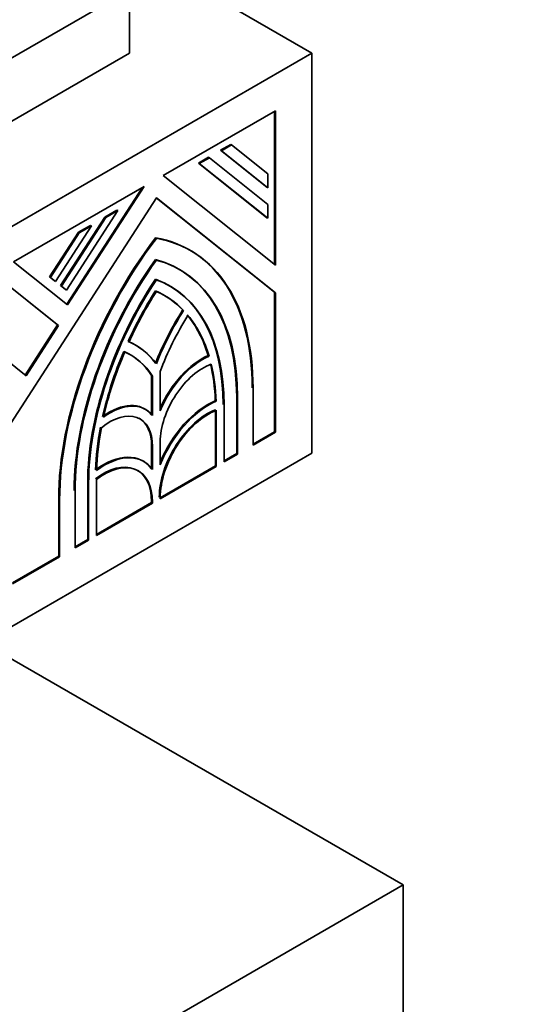
# Model space of a CAD drawing. Units: millimetres. Extents: x 0 to 1427, y 0 to 1915.
# Drawn here: x 459 to 478, y 400 to 438 of the extents above; entities that cross this region are included whole.
import ezdxf
from ezdxf import colors
from ezdxf.entities.mleader import LeaderData, LeaderLine
from ezdxf.math import Vec2, Vec3

# ---------------------------------------------------------------- set-up
doc = ezdxf.new("R2010")
doc.units = ezdxf.units.MM
doc.layers.add('DV7_Défaut', color=7, linetype='Continuous')
doc.layers.add('Défaut', color=7, linetype='Continuous')

# ---------------------------------------------------------------- blocks, each defined once
blk = doc.blocks.new('_DOT')
at = {"color": 0}
blk.add_line((0, 0), (-1, 0), dxfattribs=at)
at = {"color": 0, "const_width": 0.333}
blk.add_lwpolyline([(-0.1665, 0, 1), (0.1665, 0, 1)], format="xyb", close=True, dxfattribs=at)
blk = doc.blocks.new('SE6')
at = {"layer": 'DV7_Défaut', "color": 7, "linetype": 'Continuous', "lineweight": 35}
for p, q in [((434.536, 457.002), (469.891, 436.59)), ((434.536, 422.709), (462.82, 439.039)), ((462.82, 436.59), (462.82, 439.039)), ((469.891, 436.59), (434.536, 416.177)), ((434.536, 420.26), (462.82, 436.59)), ((469.891, 421.076), (469.891, 436.59)), ((468.478, 434.355), (464.13, 431.844)), ((468.443, 434.334), (468.443, 428.399)), ((468.478, 428.371), (468.478, 434.355)), ((466.742, 433.047), (466.35, 432.821)), ((466.386, 432.8), (466.777, 433.026)), ((466.742, 433.047), (466.777, 433.026)), ((466.777, 433.026), (468.179, 431.907)), ((465.881, 432.55), (465.489, 432.324)), ((465.525, 432.303), (465.916, 432.529)), ((465.881, 432.55), (465.916, 432.529)), ((465.916, 432.529), (468.179, 430.722)), ((466.35, 432.821), (468.143, 431.389)), ((466.35, 432.821), (466.386, 432.8)), ((468.179, 431.368), (466.386, 432.8)), ((465.489, 432.324), (468.143, 430.204)), ((465.489, 432.324), (465.525, 432.303)), ((468.179, 430.183), (465.525, 432.303)), ((464.13, 431.844), (468.478, 428.371)), ((468.179, 431.907), (468.179, 431.368)), ((463.387, 431.415), (458.331, 428.496)), ((463.31, 431.371), (460.388, 426.853)), ((460.42, 426.827), (463.387, 431.415)), ((468.143, 431.389), (468.179, 431.368)), ((463.861, 430.982), (452.214, 412.973)), ((463.857, 430.977), (468.443, 427.314)), ((468.478, 427.293), (463.861, 430.982)), ((468.179, 430.722), (468.179, 430.183)), ((461.865, 430.231), (460.148, 427.576)), ((460.183, 427.555), (461.901, 430.211)), ((462.367, 430.48), (460.376, 427.401)), ((462.332, 430.501), (461.865, 430.231)), ((461.865, 430.231), (461.901, 430.211)), ((461.901, 430.211), (462.367, 430.48)), ((462.332, 430.501), (462.367, 430.48)), ((468.143, 430.204), (468.179, 430.183)), ((461.343, 429.889), (459.953, 427.739)), ((461.307, 429.909), (460.841, 429.64)), ((460.876, 429.62), (461.343, 429.889)), ((461.307, 429.909), (461.343, 429.889)), ((460.841, 429.64), (459.724, 427.914)), ((459.76, 427.893), (460.876, 429.62)), ((460.841, 429.64), (460.876, 429.62)), ((463.825, 429.428), (463.861, 429.407)), ((465.193, 428.929), (465.158, 428.95)), ((458.331, 428.496), (460.42, 426.827)), ((457.542, 428.041), (460.037, 426.048)), ((460.072, 426.028), (457.548, 428.044)), ((459.724, 427.914), (459.917, 427.76)), ((459.724, 427.914), (459.76, 427.893)), ((459.953, 427.739), (459.76, 427.893)), ((459.917, 427.76), (459.953, 427.739)), ((460.148, 427.576), (460.34, 427.422)), ((460.148, 427.576), (460.183, 427.555)), ((460.376, 427.401), (460.183, 427.555)), ((463.825, 427.823), (463.861, 427.803)), ((464.398, 427.552), (464.363, 427.573)), ((460.34, 427.422), (460.376, 427.401)), ((468.443, 427.314), (468.443, 421.912)), ((468.443, 427.314), (468.478, 427.293)), ((468.478, 421.892), (468.478, 427.293)), ((455.401, 426.805), (458.812, 424.08)), ((464.881, 426.631), (464.916, 426.611)), ((460.037, 426.048), (458.78, 424.105)), ((458.812, 424.08), (460.072, 426.028)), ((460.037, 426.048), (460.072, 426.028)), ((463.073, 425.257), (463.038, 425.278)), ((465.869, 424.861), (465.904, 424.84)), ((463.675, 424.088), (463.675, 422.583)), ((463.675, 424.088), (463.711, 424.067)), ((464.01, 424.24), (464.01, 422.714)), ((463.711, 422.541), (463.711, 424.067)), ((467.608, 423.592), (467.608, 421.389)), ((466.143, 423.11), (466.178, 423.089)), ((466.484, 422.943), (466.484, 420.74)), ((466.973, 423.266), (466.973, 421.064)), ((467.009, 421.043), (467.009, 423.246)), ((463.44, 422.776), (463.404, 422.797)), ((466.149, 422.727), (466.149, 420.588)), ((466.184, 420.567), (466.184, 422.742)), ((468.443, 421.912), (467.608, 421.43)), ((467.608, 421.389), (468.478, 421.892)), ((468.443, 421.912), (468.478, 421.892)), ((464.01, 421.515), (464.01, 420.623)), ((469.891, 421.076), (434.536, 400.664)), ((463.675, 421.362), (463.675, 420.496)), ((463.711, 420.45), (463.711, 421.341)), ((466.973, 421.064), (466.484, 420.781)), ((466.484, 420.74), (467.009, 421.043)), ((466.973, 421.064), (467.009, 421.043)), ((463.374, 420.758), (463.338, 420.778)), ((466.149, 420.588), (464.01, 419.353)), ((464.01, 419.312), (466.184, 420.567)), ((466.149, 420.588), (466.184, 420.567)), ((461.202, 419.934), (461.202, 417.732)), ((461.237, 417.711), (461.237, 419.913)), ((461.537, 420.059), (461.537, 417.884)), ((460.713, 419.61), (460.713, 417.408)), ((460.078, 419.285), (460.078, 417.082)), ((460.113, 417.062), (460.113, 419.264)), ((463.675, 419.16), (461.537, 417.925)), ((461.537, 417.884), (463.711, 419.139)), ((463.675, 419.198), (463.675, 419.16)), ((463.675, 419.16), (463.711, 419.139)), ((463.711, 419.139), (463.711, 419.178)), ((464.01, 419.351), (464.01, 419.312)), ((461.202, 417.732), (460.713, 417.449)), ((460.713, 417.408), (461.237, 417.711)), ((461.202, 417.732), (461.237, 417.711)), ((460.078, 417.082), (458.293, 416.052)), ((458.293, 416.011), (460.113, 417.062)), ((460.078, 417.082), (460.113, 417.062)), ((457.163, 413.728), (473.427, 404.338)), ((473.427, 404.338), (434.536, 381.884)), ((473.427, 404.338), (473.427, 397.398))]:
    blk.add_line(p, q, dxfattribs=at)
at = {"layer": 'DV7_Défaut', "color": 7, "linetype": 'Continuous', "lineweight": 18}
for p, q in [((466.973, 423.266), (467.009, 423.246)), ((463.675, 421.362), (463.711, 421.341)), ((461.202, 419.934), (461.237, 419.913)), ((460.078, 419.285), (460.113, 419.264)), ((463.675, 419.198), (463.711, 419.178))]:
    blk.add_line(p, q, dxfattribs=at)
at = {"layer": 'DV7_Défaut', "color": 7, "linetype": 'Continuous', "lineweight": 35}
for centre, major_axis, start_param, end_param in [((468.322, 424.045), (5.83, 10.098), 1.36233, 2.356194), ((459.328, 418.852), (-5.83, -10.098), 2.356194, 3.350059), ((468.358, 424.024), (-5.83, -10.098), 4.503922, 5.497787), ((459.363, 418.832), (-5.83, -10.098), 2.356194, 3.350059), ((468.322, 424.045), (-5.406, -9.363), 4.555866, 5.497787), ((468.358, 424.024), (5.406, 9.363), 1.414273, 2.356194), ((459.328, 418.852), (-5.406, -9.363), 2.356194, 3.298116), ((459.363, 418.832), (-5.406, -9.363), 2.356194, 3.298116), ((468.322, 424.045), (5.035, 8.721), 1.468986, 2.356194), ((468.358, 424.024), (-5.035, -8.721), 4.610579, 5.497787), ((459.328, 418.852), (-5.035, -8.721), 2.356194, 3.243403), ((459.363, 418.832), (-5.035, -8.721), 2.356194, 3.243403), ((468.322, 424.045), (-4.823, -8.354), 4.646932, 4.878252), ((468.358, 424.024), (4.823, 8.354), 1.50534, 1.736659), ((459.328, 418.852), (-4.823, -8.354), 2.97573, 3.207049), ((459.363, 418.832), (-4.823, -8.354), 2.97573, 3.207049), ((468.322, 424.045), (3.71, 6.426), 1.500763, 1.815095), ((468.358, 424.024), (-3.71, -6.426), 4.642356, 4.956688), ((468.358, 424.024), (3.498, 6.059), 1.507949, 1.858714), ((459.328, 418.852), (4.823, 8.354), 5.785175, 6.073036), ((459.363, 418.832), (4.823, 8.354), 5.785175, 6.073036), ((459.328, 418.852), (-3.71, -6.426), 2.897294, 3.211626), ((459.363, 418.832), (-3.71, -6.426), 2.897294, 3.211626), ((468.322, 424.045), (-4.823, -8.354), 4.922538, 5.210399), ((468.358, 424.024), (-4.823, -8.354), 4.922538, 5.210399), ((459.328, 418.852), (-3.498, -6.059), 2.853675, 3.20444), ((459.363, 418.832), (-3.498, -6.059), 2.853675, 3.20444), ((465.624, 422.487), (1.378, 2.387), 0.659378, 1.76095), ((465.659, 422.467), (-1.378, -2.387), 3.800971, 4.935717), ((465.659, 422.467), (1.166, 2.02), 0.583543, 2.356194), ((459.328, 418.852), (4.823, 8.354), -0.744361, -0.546276), ((459.363, 418.832), (4.823, 8.354), -0.744361, -0.546276), ((462.026, 420.41), (-1.378, -2.387), 2.918264, 4.053011), ((462.062, 420.389), (-1.378, -2.387), 2.918264, 4.053011), ((465.849, 420.453), (1.537, 2.662), 0.649693, 1.793468), ((465.884, 420.433), (-1.537, -2.662), 3.791286, 4.966329), ((462.062, 420.389), (-1.166, -2.02), 2.356194, 4.128846), ((465.849, 420.453), (-1.325, -2.295), 3.7663, 5.497787), ((465.884, 420.433), (1.325, 2.295), 0.624708, 2.356194), ((462.026, 420.41), (-1.166, -2.02), 2.356194, 3.141593), ((468.322, 424.045), (-4.823, -8.354), -1.02452, -0.826436), ((468.358, 424.024), (-4.823, -8.354), -1.02452, -0.826436), ((461.801, 418.116), (-1.537, -2.662), 2.887653, 4.062696), ((461.837, 418.096), (-1.537, -2.662), 2.887653, 4.062696), ((461.801, 418.116), (-1.325, -2.295), 2.356194, 4.087681), ((461.837, 418.096), (-1.325, -2.295), 2.356194, 4.087681)]:
    blk.add_ellipse(centre, major_axis=major_axis, ratio=0.57735, start_param=start_param, end_param=end_param, dxfattribs=at)

msp = doc.modelspace()

# ---------------------------------------------------------------- block references
at = {"layer": 'Défaut'}
msp.add_blockref('SE6', (0, 0), dxfattribs=at)

# ---------------------------------------------------------------- leaders
at = {"layer": 'Défaut', "color": 7, "linetype": 'Continuous', "lineweight": 18}
ml = msp.add_multileader_mtext('Standard', dxfattribs=at)
ml.set_content('{\\pxsm0.9;\\fSolid Edge ISO|b1||i0||c0|p34;\\W1.;15/06/2017\\P}', color=256)
ml.set_leader_properties()
ml.set_arrow_properties(name='DOT')
ml.build(insert=Vec2(0, 0))
ml.multileader.update_dxf_attribs({"leader_type": 0, "dogleg_length": 0, "arrow_head_size": 12})
ctx = ml.context
ctx.base_point, ctx.char_height, ctx.arrow_head_size, ctx.landing_gap_size = Vec3(1106.713, 1907.543), 12, 12, 4.2
notes = []
notes.append((ctx, [(0, (0, 0, 0), (0, 0), (1, 0), 1, [])]))
ctx.mtext.insert = Vec3(1108.713, 1913.663)
for ctx, leaders in notes:
    for number, flags, end, landing, length, lines in leaders:
        leader = LeaderData()
        leader.index, (leader.has_last_leader_line, leader.has_dogleg_vector, leader.attachment_direction) = number, flags
        leader.last_leader_point, leader.dogleg_vector, leader.dogleg_length = Vec3(end), Vec3(landing), length
        for number, points, colour, breaks in lines:
            line = LeaderLine()
            line.index, line.vertices, line.color, line.breaks = number, Vec3.list(points), colors.encode_raw_color(colour), breaks
            leader.lines.append(line)
        ctx.leaders.append(leader)

doc.saveas('drawing.dxf')
